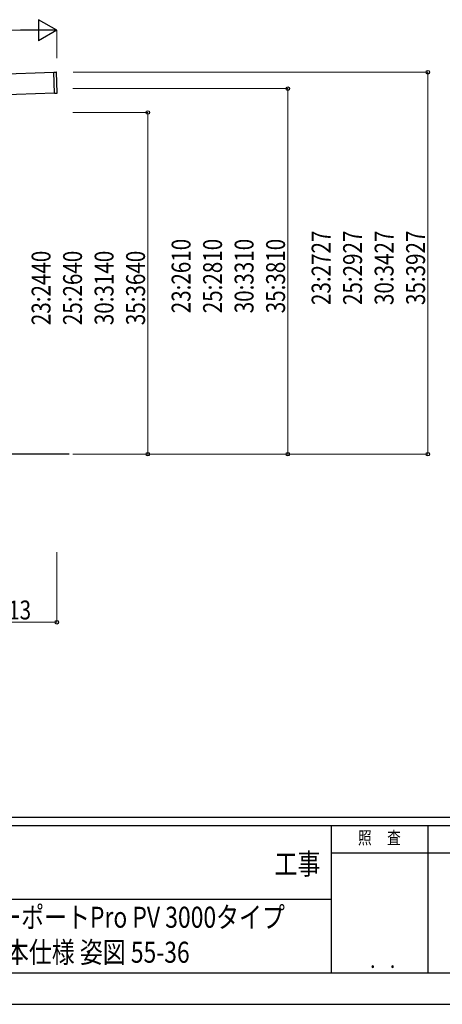
# Model space of a CAD drawing. Units: millimetres. Extents: x 0 to 25230, y 0 to 17820.
# Drawn here: x 14276 to 17295, y 0 to 7030 of the extents above; entities that cross this region are included whole.
import ezdxf
from ezdxf.enums import TextEntityAlignment as Align

# ---------------------------------------------------------------- set-up
doc = ezdxf.new("R2010")
doc.units = ezdxf.units.MM
for name, color, linetype, lineweight in [('USER1', 3, 'Continuous', 13), ('YKK_13', 4, 'Continuous', 30), ('YKK_A1', 4, 'Continuous', 30), ('YKK_D', 6, 'Continuous', 13), ('YKK_ZWAK', 7, 'Continuous', 30)]:
    doc.layers.add(name, color=color, linetype=linetype, lineweight=lineweight)
doc.styles.add('text-b', font='extslim2.shx', dxfattribs={"width": 0.8, "bigfont": 'extfont2.shx'})

msp = doc.modelspace()

# ---------------------------------------------------------------- linework, layer by layer
at = {"layer": 'YKK_13'}
for p, q in [((14519, 6655.1), (14538, 6655.8)), ((14524, 6505.2), (14519, 6655.1)), ((14544, 6506.9), (14539, 6654.8)), ((14524, 6505.2), (14543, 6505.8))]:
    msp.add_line(p, q, dxfattribs=at)
for centre, start, end in [((14538, 6654.8), 1.90915, 91.90915), ((14543, 6506.8), 271.90915, 1.90915)]:
    msp.add_arc(centre, 1, start, end, dxfattribs=at)
at = {"layer": 'YKK_A1'}
for p, q in [((14519.1, 6653.1), (9127, 6473.4)), ((14629.1, 3927.8), (13990.7, 3927.8))]:
    msp.add_line(p, q, dxfattribs=at)
at = {"layer": 'YKK_A1', "ltscale": 25}
msp.add_line((9131.8, 6328.5), (14523.9, 6508.2), dxfattribs=at)
at = {"layer": 'YKK_D', "lineweight": -2}
for p, q in [((14541.4, 6955.2), (14411.5, 7030.2)), ((14411.5, 7030.2), (14411.5, 6880.2)), ((14541.4, 6955.2), (14281.6, 6955.2)), ((14541.4, 6955.2), (14411.5, 6880.2))]:
    msp.add_line(p, q, dxfattribs=at)
at = {"layer": 'YKK_D'}
for p, q in [((14391.4, 6955.2), (9259.6, 6955.2)), ((14541.4, 6754.8), (14541.4, 6956.2)), ((14659, 6655.2), (17192.4, 6655.2)), ((17191.4, 3927.8), (17191.4, 6655.2)), ((14655.2, 6537.8), (16192.4, 6537.8)), ((16191.4, 3927.8), (16191.4, 6537.8)), ((14655.2, 6367.8), (15192.4, 6367.8)), ((15191.4, 3927.8), (15191.4, 6367.8)), ((14655.2, 3927.8), (15192.4, 3927.8)), ((14655.2, 3927.8), (17192.4, 3927.8)), ((14656.2, 3927.8), (16192.4, 3927.8)), ((14541.4, 3227.8), (14541.4, 2726.8)), ((13928.2, 2727.8), (14541.4, 2727.8))]:
    msp.add_line(p, q, dxfattribs=at)
at = {"layer": 'YKK_D', "linetype": 'ByBlock', "lineweight": -2}
for centre in [(17191.4, 6655.2), (16191.4, 6537.8), (15191.4, 6367.8), (15191.4, 3927.8), (16191.4, 3927.8), (17191.4, 3927.8), (14541.4, 2727.8)]:
    msp.add_circle(centre, 12.8, dxfattribs=at)
at = {"layer": 'YKK_ZWAK'}
for p, q in [((24300.1, 1335), (900.1, 1335)), ((16500.1, 1275), (12600.1, 1275)), ((18570.1, 1275), (16500.1, 1275)), ((16500.1, 1275), (16500.1, 225)), ((17190.1, 1275), (17190.1, 225)), ((18570.1, 1080), (16500.1, 1080)), ((12600.1, 750), (16500.1, 750)), ((12600.1, 225), (16500.1, 225)), ((16500.1, 225), (18570.1, 225)), ((0, 0), (25230, 0))]:
    msp.add_line(p, q, dxfattribs=at)

# ---------------------------------------------------------------- texts
at = {"layer": 'USER1', "style": 'text-b', "width": 0.8}
for s, p in [('カーポート ジーポートPro PV 3000タイプ', (13104.5, 546.8)), ('1台用 単体 柱8本仕様 姿図 55-36', (13104.5, 296.8))]:
    msp.add_text(s, height=150, dxfattribs=at).set_placement(p)
at = {"layer": 'YKK_D', "style": 'text-b', "width": 0.8}
for s, p in [('23:2727', (16496.4, 4992.7)), ('25:2927', (16721.4, 4992.7)), ('30:3427', (16946.4, 4992.7)), ('35:3927', (17171.4, 4992.7)), ('23:2610', (15496.4, 4934)), ('25:2810', (15721.4, 4934)), ('30:3310', (15946.4, 4934)), ('35:3810', (16171.4, 4934)), ('23:2440', (14496.4, 4849)), ('25:2640', (14721.4, 4849)), ('30:3140', (14946.4, 4849)), ('35:3640', (15171.4, 4849))]:
    msp.add_text(s, height=135, rotation=90, dxfattribs=at).set_placement(p)
msp.add_text('613', height=135, dxfattribs=at).set_placement((14112.4, 2747.8))
at = {"layer": 'YKK_ZWAK', "style": 'text-b', "width": 0.8}
for s, height, p in [('照     査', 90, (16845.1, 1177.5)), ('工事', 150, (16260, 982.6))]:
    msp.add_text(s, height=height, dxfattribs=at).set_placement(p, align=Align.MIDDLE)
msp.add_text('． ．', height=106.05, dxfattribs=at).set_placement((16770, 256.9))

doc.saveas('drawing.dxf')
